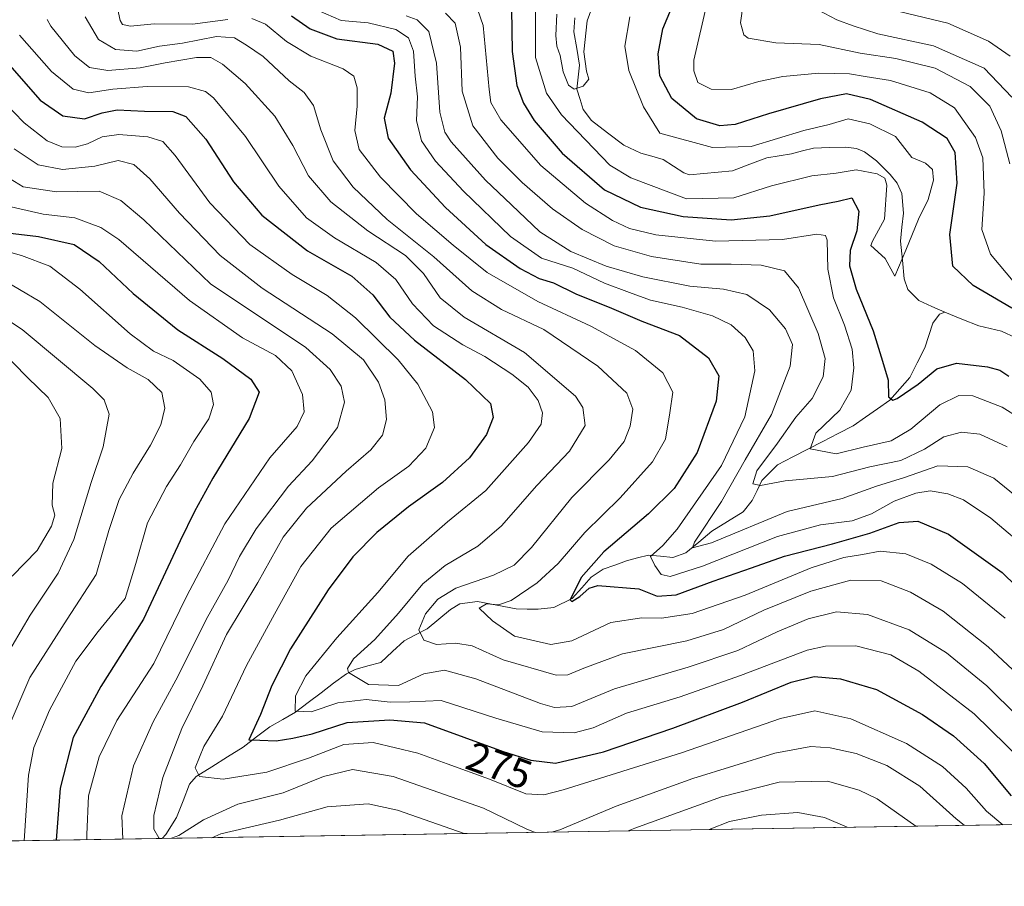
# Model space of a CAD drawing. Units: metres. Extents: x 610001 to 613425, y 4782531 to 4784900.
# Drawn here: x 611265 to 611503, y 4782540 to 4782750 of the extents above; entities that cross this region are included whole.
import ezdxf
from ezdxf.enums import TextEntityAlignment as Align

# ---------------------------------------------------------------- set-up
doc = ezdxf.new("R2010")
doc.units = ezdxf.units.M
doc.header["$MEASUREMENT"] = 0
for name, color, linetype, lineweight in [('Arbolado forestal CxS', 92, 'Continuous', 0), ('Corriente natural lineal', 142, 'Continuous', 13), ('Curva de nivel maestra', 36, 'Continuous', 30), ('Curva de nivel normal', 36, 'Continuous', 0), ('Municipio CxS', 142, 'Continuous', 0), ('Rótulo de curva de nivel directora', 19, 'Continuous', 0)]:
    doc.layers.add(name, color=color, linetype=linetype, lineweight=lineweight)
doc.styles.add('Arial', font='txt', dxfattribs={"height": 0.2})

# ---------------------------------------------------------------- blocks, each defined once
blk = doc.blocks.new('*U150')
at = {"layer": 'Arbolado forestal CxS', "color": 92, "linetype": 'Continuous', "lineweight": 0}
blk.add_polyline3d([(611519.17, 4782759.22, 259.22), (611548.57, 4782721.6, 263.48), (611599.74, 4782678.8, 268.33), (611613.24, 4782667.51, 268.38), (611683.79, 4782615.78, 274.23), (611706.13, 4782591.09, 279.58), (611723.77, 4782565.22, 289.26), (611723.77, 4782558.34, 288.66), (610592.75, 4782539.76, 562.13)], dxfattribs=at)
blk = doc.blocks.new('*U171')
at = {"layer": 'Curva de nivel normal', "color": 36, "linetype": 'Continuous', "lineweight": 0}
blk.add_polyline3d([(611265.66, 4782550.81, 305), (611266.71, 4782566.74, 305), (611267.97, 4782573.46, 305), (611271.79, 4782582.5, 305), (611278.2, 4782594.36, 305), (611283.58, 4782601.61, 305), (611290.15, 4782609.58, 305), (611292.76, 4782618.08, 305), (611295.61, 4782627.9, 305), (611300.18, 4782636.74, 305), (611303.57, 4782642.02, 305), (611306.84, 4782647.69, 305), (611310.47, 4782653.18, 305), (611311.56, 4782656.63, 305), (611311.04, 4782659.59, 305), (611308.28, 4782662.74, 305), (611301.81, 4782667.31, 305), (611297, 4782669.61, 305), (611291.39, 4782673.76, 305), (611279.19, 4782684.62, 305), (611271.87, 4782690.19, 305), (611264.97, 4782692.74, 305), (611252.09, 4782696.43, 305)], dxfattribs=at)
blk = doc.blocks.new('*U177')
at = {"layer": 'Curva de nivel normal', "color": 36, "linetype": 'Continuous', "lineweight": 0}
for points in [[(611287.44, 4782756.86, 255), (611288.91, 4782749.8, 255), (611289.54, 4782748.82, 255), (611291.42, 4782748.4, 255), (611297.22, 4782748.94, 255), (611306.53, 4782748.86, 255), (611315.06, 4782750.04, 255)], [(611320.87, 4782750.27, 255), (611324.22, 4782748.91, 255), (611329.29, 4782744.69, 255), (611335.22, 4782741.13, 255), (611343.01, 4782738.09, 255), (611345.66, 4782736.29, 255), (611346.41, 4782733.46, 255), (611346.42, 4782728.99, 255), (611345.86, 4782723.06, 255), (611346.92, 4782718.45, 255), (611352.1, 4782711.76, 255), (611360.82, 4782702.86, 255), (611369.75, 4782695.26, 255), (611377.98, 4782688.62, 255), (611390.31, 4782681.61, 255), (611403.14, 4782675.62, 255), (611414, 4782669.76, 255), (611420.58, 4782664.31, 255), (611423.02, 4782659.66, 255), (611422.33, 4782654.62, 255), (611421.24, 4782648.26, 255), (611418.1, 4782642.69, 255), (611410.27, 4782634.02, 255), (611401.7, 4782625.61, 255), (611395.22, 4782618.05, 255), (611390.14, 4782613.39, 255), (611383.84, 4782609.11, 255), (611380.72, 4782608.02, 255), (611377.79, 4782608.31, 255), (611376.08, 4782607.23, 255), (611379.32, 4782604.18, 255), (611384.58, 4782600.46, 255), (611393.46, 4782598.44, 255), (611398.54, 4782599.34, 255), (611408.03, 4782603.72, 255), (611415.52, 4782604.9, 255), (611420.28, 4782604.77, 255), (611427.74, 4782605.94, 255), (611440.6, 4782610.38, 255), (611456.6, 4782617.03, 255), (611464.56, 4782619.53, 255), (611469.06, 4782620.22, 255), (611473.38, 4782621.02, 255), (611479.6, 4782620.42, 255), (611485.74, 4782617.93, 255), (611493.33, 4782613.19, 255), (611503.68, 4782604.81, 255)]]:
    blk.add_polyline3d(points, dxfattribs=at)
blk = doc.blocks.new('*U183')
at = {"layer": 'Curva de nivel normal', "color": 36, "linetype": 'Continuous', "lineweight": 0}
blk.add_polyline3d([(611503.08, 4782554.71, 280), (611499.16, 4782557.99, 280), (611494.19, 4782563.59, 280), (611488.46, 4782568.82, 280), (611479.72, 4782574.4, 280), (611466.2, 4782580.38, 280), (611457.48, 4782582.31, 280), (611449.14, 4782580.47, 280), (611425.14, 4782572.13, 280), (611396.44, 4782563.16, 280), (611391.7, 4782561.93, 280), (611387.37, 4782562.18, 280), (611378.59, 4782565.79, 280), (611368.28, 4782569.5, 280), (611361.18, 4782572.07, 280), (611350.34, 4782574.62, 280), (611343.22, 4782574.19, 280), (611334.67, 4782570.81, 280), (611324.49, 4782567.48, 280), (611313.92, 4782565.76, 280), (611308.2, 4782566.36, 280), (611307.15, 4782568.46, 280), (611309.25, 4782573.69, 280), (611313.76, 4782581.02, 280), (611319.62, 4782593.36, 280), (611326.41, 4782605.76, 280), (611332.78, 4782617.33, 280), (611340.16, 4782626.62, 280), (611351.62, 4782636.41, 280), (611359.02, 4782641.69, 280), (611363.14, 4782646.02, 280), (611365.17, 4782651.02, 280), (611364.75, 4782654.82, 280), (611361.19, 4782661.56, 280), (611356.42, 4782667.44, 280), (611346.03, 4782677.66, 280), (611339.2, 4782683.07, 280), (611330.65, 4782688.18, 280), (611320.37, 4782695.42, 280), (611310.7, 4782705.55, 280), (611302.27, 4782717.06, 280), (611299.28, 4782720.42, 280), (611295.68, 4782721.54, 280), (611288.59, 4782722.16, 280), (611284.6, 4782721.6, 280), (611281.03, 4782719.87, 280), (611277.99, 4782719.04, 280), (611274.8, 4782719.16, 280), (611271.23, 4782720.56, 280), (611265.67, 4782724.94, 280), (611255.52, 4782735.29, 280)], dxfattribs=at)
blk = doc.blocks.new('*U184')
at = {"layer": 'Curva de nivel normal', "color": 36, "linetype": 'Continuous', "lineweight": 0}
blk.add_polyline3d([(611389.68, 4782756.59, 220), (611389.75, 4782740.83, 220), (611392.4, 4782732.12, 220), (611396, 4782726.88, 220), (611407.71, 4782714.66, 220), (611412.81, 4782711.62, 220), (611426.36, 4782706.52, 220), (611437.84, 4782706.76, 220), (611446.99, 4782709.69, 220), (611456.74, 4782712.13, 220), (611462.7, 4782712.77, 220), (611467.54, 4782713.56, 220), (611472.64, 4782712.56, 220), (611474.5, 4782711.52, 220), (611474.92, 4782709.84, 220), (611474.42, 4782701.6, 220), (611471.45, 4782696.24, 220), (611471.06, 4782695.23, 220), (611474.56, 4782692.07, 220), (611476.92, 4782687.75, 220), (611479.6, 4782694.09, 220), (611482.64, 4782701.63, 220), (611484.97, 4782706.32, 220), (611486.31, 4782711.07, 220), (611486, 4782713.66, 220), (611484.32, 4782715.18, 220), (611481, 4782716.51, 220), (611477.07, 4782721.68, 220), (611470.87, 4782724.68, 220), (611465.61, 4782725.91, 220), (611460.93, 4782724.58, 220), (611454.81, 4782723.06, 220), (611442.02, 4782719.25, 220), (611432.65, 4782719.01, 220), (611419.89, 4782722.46, 220), (611415.93, 4782728.84, 220), (611412.39, 4782737.64, 220), (611411.41, 4782743.59, 220), (611412.64, 4782750.68, 220)], dxfattribs=at)
blk = doc.blocks.new('*U202')
at = {"layer": 'Curva de nivel normal', "color": 36, "linetype": 'Continuous', "lineweight": 0}
for points in [[(611504.78, 4782715.04, 235), (611502.67, 4782723.01, 235), (611499.93, 4782728.97, 235), (611495.16, 4782733.75, 235), (611486.67, 4782738.21, 235), (611477.14, 4782740.6, 235), (611468.48, 4782741.89, 235), (611458.56, 4782743.92, 235), (611448.06, 4782744.39, 235), (611441.31, 4782745.51, 235), (611440.26, 4782746.29, 235), (611439.47, 4782749.2, 235), (611440.86, 4782759.08, 235)], [(611367.91, 4782751.56, 235), (611370.2, 4782749.14, 235), (611371.5, 4782743.34, 235), (611371.95, 4782732.65, 235), (611374.5, 4782724.24, 235), (611380.54, 4782716.41, 235), (611386.47, 4782710.46, 235), (611393.87, 4782704.09, 235), (611401.03, 4782699.07, 235), (611408.81, 4782695.12, 235), (611417.89, 4782692.55, 235), (611429.8, 4782690.7, 235), (611437.22, 4782690.71, 235), (611444.48, 4782690.4, 235), (611450.14, 4782689.07, 235), (611453.55, 4782684.96, 235), (611458.33, 4782673.89, 235), (611459.96, 4782667.76, 235), (611459.49, 4782663.36, 235), (611456.85, 4782658.08, 235), (611452.86, 4782653.54, 235), (611448.4, 4782647.24, 235), (611443.4, 4782640.54, 235), (611442.45, 4782637.41, 235), (611444.33, 4782636.98, 235), (611450.3, 4782638.08, 235), (611461.81, 4782639.15, 235), (611470.81, 4782641.48, 235), (611478.39, 4782643.05, 235), (611484.13, 4782645.78, 235), (611488.79, 4782648.8, 235), (611493.11, 4782649.92, 235), (611497.54, 4782649.42, 235), (611504.16, 4782646.37, 235)]]:
    blk.add_polyline3d(points, dxfattribs=at)
blk = doc.blocks.new('*U205')
at = {"layer": 'Curva de nivel normal', "color": 36, "linetype": 'Continuous', "lineweight": 0}
blk.add_polyline3d([(611251.19, 4782684.04, 315), (611265.13, 4782674.84, 315), (611282.29, 4782660.48, 315), (611285.05, 4782657.76, 315), (611286.26, 4782654.28, 315), (611284.8, 4782646.34, 315), (611281.88, 4782637.69, 315), (611277.69, 4782623.87, 315), (611273.89, 4782615.73, 315), (611267.07, 4782605.53, 315), (611260.53, 4782594.36, 315)], dxfattribs=at)
blk = doc.blocks.new('*U207')
at = {"layer": 'Curva de nivel normal', "color": 36, "linetype": 'Continuous', "lineweight": 0}
blk.add_polyline3d([(611514.46, 4782573.34, 265), (611499.2, 4782588.42, 265), (611489.44, 4782596.41, 265), (611480.38, 4782601.94, 265), (611470.24, 4782605.71, 265), (611462.77, 4782606.31, 265), (611455.89, 4782604.64, 265), (611448.33, 4782601.51, 265), (611438.81, 4782596.98, 265), (611426.78, 4782592.9, 265), (611408.85, 4782587.67, 265), (611398.53, 4782583.41, 265), (611394.29, 4782583.12, 265), (611390.92, 4782584.14, 265), (611375.21, 4782590.08, 265), (611367.64, 4782592.2, 265), (611362.62, 4782591.27, 265), (611356.48, 4782588.48, 265), (611349.2, 4782588.74, 265), (611344.33, 4782591.6, 265), (611344.06, 4782592.63, 265), (611345.53, 4782594.9, 265), (611350.74, 4782599.67, 265), (611356.51, 4782606.04, 265), (611362.41, 4782613.16, 265), (611367.82, 4782617.57, 265), (611375.75, 4782622.26, 265), (611381.44, 4782627.19, 265), (611390, 4782637.02, 265), (611398, 4782645.31, 265), (611401.75, 4782651.52, 265), (611401.2, 4782655.89, 265), (611399.38, 4782658.65, 265), (611387.04, 4782669.22, 265), (611372.42, 4782677.82, 265), (611366.61, 4782682.48, 265), (611362.54, 4782688.41, 265), (611358.14, 4782692.81, 265), (611349, 4782698.73, 265), (611340.05, 4782705.8, 265), (611334.6, 4782712.1, 265), (611330.84, 4782719.42, 265), (611326.43, 4782726.55, 265), (611319.3, 4782734.49, 265), (611313.8, 4782739.18, 265), (611310.9, 4782740.82, 265), (611307.49, 4782740.78, 265), (611299.82, 4782739.55, 265), (611293.82, 4782738.28, 265), (611285.92, 4782737.64, 265), (611281.53, 4782738.36, 265), (611277.9, 4782741.2, 265), (611272.14, 4782748.4, 265), (611271.25, 4782750.05, 265)], dxfattribs=at)
blk = doc.blocks.new('*U209')
at = {"layer": 'Curva de nivel normal', "color": 36, "linetype": 'Continuous', "lineweight": 0}
for points in [[(611505.28, 4782731.15, 240), (611498.56, 4782738.18, 240), (611486.28, 4782743.66, 240), (611472.81, 4782746.58, 240), (611466.8, 4782748.47, 240), (611462.79, 4782749.95, 240), (611458.25, 4782752.33, 240)], [(611358.3, 4782750.93, 240), (611361.02, 4782749.96, 240), (611363.82, 4782747.13, 240), (611365.69, 4782739.41, 240), (611366.47, 4782727.53, 240), (611367.72, 4782722.69, 240), (611369.29, 4782720.35, 240), (611377.59, 4782711.02, 240), (611383.88, 4782705.06, 240), (611390.78, 4782698.51, 240), (611398.29, 4782693.76, 240), (611406.82, 4782690.16, 240), (611415.72, 4782687.57, 240), (611427.13, 4782685.34, 240), (611435.36, 4782684.59, 240), (611440.98, 4782683.28, 240), (611446.48, 4782679.59, 240), (611450.4, 4782674.99, 240), (611452.08, 4782671.21, 240), (611451.51, 4782665.94, 240), (611447, 4782654.23, 240), (611440.55, 4782643.18, 240), (611434.88, 4782633.14, 240), (611428.27, 4782623.26, 240), (611427.84, 4782621.88, 240), (611432.39, 4782623.09, 240), (611450.81, 4782630.68, 240), (611464.14, 4782633.84, 240), (611472.48, 4782636.82, 240), (611479.28, 4782638.96, 240), (611487.37, 4782641.75, 240), (611494.62, 4782641.52, 240), (611500.91, 4782638.79, 240), (611508.65, 4782632.44, 240)]]:
    blk.add_polyline3d(points, dxfattribs=at)
blk = doc.blocks.new('*U213')
at = {"layer": 'Curva de nivel normal', "color": 36, "linetype": 'Continuous', "lineweight": 0}
for points in [[(611477.98, 4782751.96, 245), (611489.74, 4782749.14, 245), (611499.64, 4782744.76, 245), (611504.89, 4782741.11, 245)], [(611510.13, 4782620.68, 245), (611500.21, 4782629.09, 245), (611493.59, 4782633.47, 245), (611489.76, 4782634.97, 245), (611485.5, 4782635.72, 245), (611481.97, 4782635.16, 245), (611476.76, 4782633.2, 245), (611471.25, 4782630.09, 245), (611466.56, 4782628.43, 245), (611458.88, 4782627.43, 245), (611448.42, 4782624.63, 245), (611430.2, 4782617.41, 245), (611422.35, 4782614.89, 245), (611420.2, 4782615.41, 245), (611418.63, 4782617.56, 245), (611417.59, 4782619.79, 245), (611420.58, 4782622.43, 245), (611424.1, 4782626.41, 245), (611434.88, 4782641.83, 245), (611440.52, 4782653.68, 245), (611442.97, 4782664.79, 245), (611442.55, 4782669.63, 245), (611440.55, 4782672.91, 245), (611437.22, 4782675.98, 245), (611432.62, 4782678.16, 245), (611425.32, 4782680.24, 245), (611417.6, 4782681.97, 245), (611412.54, 4782683.77, 245), (611406.49, 4782686.07, 245), (611398.81, 4782689.7, 245), (611391.16, 4782692.1, 245), (611383.62, 4782697.36, 245), (611372.24, 4782708.41, 245), (611365.47, 4782715.68, 245), (611362.06, 4782720.59, 245), (611360.8, 4782725.56, 245), (611361.06, 4782731.28, 245), (611360.52, 4782736.26, 245), (611360.09, 4782742.31, 245), (611358.9, 4782745.56, 245), (611355.86, 4782747.56, 245), (611349.08, 4782749.24, 245), (611342.57, 4782749.76, 245), (611337.02, 4782752.21, 245)]]:
    blk.add_polyline3d(points, dxfattribs=at)
blk = doc.blocks.new('*U223')
at = {"layer": 'Curva de nivel normal', "color": 36, "linetype": 'Continuous', "lineweight": 0}
for points in [[(611263.19, 4782718.65, 285), (611269.01, 4782714.77, 285), (611274.97, 4782713.65, 285), (611282.77, 4782714.41, 285), (611288.48, 4782715.79, 285), (611292.22, 4782714.87, 285), (611296.15, 4782711.35, 285), (611303.33, 4782703.01, 285), (611313.22, 4782692.77, 285), (611323.43, 4782684.89, 285), (611340.38, 4782673.8, 285), (611348.01, 4782667.44, 285), (611351.59, 4782662.09, 285), (611353.12, 4782657.79, 285), (611353.56, 4782653.01, 285), (611352.55, 4782649.17, 285), (611349.75, 4782645.6, 285), (611343.81, 4782640.47, 285), (611334.18, 4782631.5, 285), (611328.49, 4782624.48, 285), (611322.37, 4782613.43, 285), (611314.71, 4782600.84, 285), (611308.99, 4782588.42, 285), (611303.9, 4782578.07, 285), (611299.33, 4782566.18, 285), (611297.08, 4782556.94, 285), (611297.09, 4782553.6, 285), (611298.33, 4782551.53, 285), (611298.76, 4782551.36, 285)], [(611393.56, 4782552.91, 285), (611395.62, 4782553.44, 285), (611409.26, 4782559.17, 285), (611427.85, 4782565.9, 285), (611447.82, 4782572.07, 285), (611456.48, 4782573.7, 285), (611461.23, 4782573.34, 285), (611467.48, 4782571.95, 285), (611474.98, 4782569.03, 285), (611482.97, 4782564.02, 285), (611491.8, 4782556.12, 285), (611493.7, 4782554.56, 285)], [(611301.36, 4782551.4, 285), (611303.17, 4782552.1, 285), (611309.12, 4782555.92, 285), (611317.49, 4782559.71, 285), (611328.49, 4782562.4, 285), (611338.26, 4782566.4, 285), (611345.32, 4782568.08, 285), (611355.2, 4782566.42, 285), (611377.12, 4782558.7, 285), (611387.47, 4782553.7, 285), (611389.62, 4782552.85, 285)]]:
    blk.add_polyline3d(points, dxfattribs=at)
blk = doc.blocks.new('*U232')
at = {"layer": 'Curva de nivel normal', "color": 36, "linetype": 'Continuous', "lineweight": 0}
blk.add_polyline3d([(611262.74, 4782615, 320), (611268.82, 4782621.18, 320), (611272.25, 4782627.15, 320), (611273.12, 4782629.79, 320), (611272.41, 4782632.2, 320), (611272.58, 4782637.54, 320), (611274.8, 4782646, 320), (611274.38, 4782653.25, 320), (611271.44, 4782658.32, 320), (611266.53, 4782663.12, 320), (611259.26, 4782670.43, 320)], dxfattribs=at)
blk = doc.blocks.new('*U236')
at = {"layer": 'Curva de nivel normal', "color": 36, "linetype": 'Continuous', "lineweight": 0}
blk.add_polyline3d([(611264.51, 4782746.24, 270), (611272.25, 4782737.41, 270), (611277.54, 4782733.1, 270), (611281.32, 4782732.23, 270), (611287.15, 4782733.1, 270), (611295.49, 4782733.77, 270), (611305.49, 4782733.73, 270), (611309.66, 4782732.55, 270), (611311.58, 4782731.03, 270), (611319.36, 4782721.68, 270), (611327.42, 4782709.63, 270), (611334.16, 4782701.9, 270), (611340.96, 4782697.06, 270), (611351.07, 4782691.1, 270), (611355.8, 4782686.98, 270), (611359.9, 4782681.08, 270), (611364.96, 4782675.68, 270), (611372.06, 4782671.1, 270), (611377.46, 4782668.24, 270), (611383.94, 4782664, 270), (611387.95, 4782660.83, 270), (611390.38, 4782657.59, 270), (611391.44, 4782654.58, 270), (611391.12, 4782651.84, 270), (611388.04, 4782647.42, 270), (611377.69, 4782635.8, 270), (611368.33, 4782628.14, 270), (611358.82, 4782619.87, 270), (611351.47, 4782611.02, 270), (611341.48, 4782600.02, 270), (611333.97, 4782590.78, 270), (611331.47, 4782585.99, 270), (611331.42, 4782582.27, 270), (611335.27, 4782582.06, 270), (611341.77, 4782584.24, 270), (611348.64, 4782585.06, 270), (611354.49, 4782584.42, 270), (611359.24, 4782584.52, 270), (611366.82, 4782584.85, 270), (611380.06, 4782580.56, 270), (611391.3, 4782577.25, 270), (611399.1, 4782576.98, 270), (611403.68, 4782578.23, 270), (611411.81, 4782581.72, 270), (611424.81, 4782585.74, 270), (611439.48, 4782590.92, 270), (611455.63, 4782597.03, 270), (611460.09, 4782598, 270), (611467.42, 4782598.08, 270), (611475.94, 4782595.89, 270), (611482.73, 4782591.95, 270), (611496.11, 4782581.62, 270), (611507.98, 4782570.01, 270)], dxfattribs=at)
blk = doc.blocks.new('*U237')
at = {"layer": 'Curva de nivel normal', "color": 36, "linetype": 'Continuous', "lineweight": 0}
for points in [[(611280.88, 4782551.06, 295), (611280.84, 4782552.29, 295), (611281.26, 4782561.67, 295), (611283.81, 4782571.18, 295), (611288.15, 4782579.96, 295), (611297.12, 4782593.84, 295), (611305.04, 4782610.02, 295), (611314.36, 4782627.69, 295), (611325.25, 4782643.71, 295), (611331.88, 4782651.27, 295), (611333.62, 4782654.84, 295), (611333.16, 4782659.03, 295), (611330.6, 4782664.8, 295), (611326.62, 4782668.49, 295), (611318.62, 4782672.82, 295), (611305.76, 4782681.9, 295), (611288.65, 4782696.63, 295), (611284.28, 4782699.54, 295), (611277.95, 4782701.92, 295), (611270.27, 4782702.82, 295), (611260.69, 4782705.02, 295)], [(611465.37, 4782554.09, 295), (611459.83, 4782556.49, 295), (611453.36, 4782557.66, 295), (611444.56, 4782557.05, 295), (611436.81, 4782555.45, 295), (611431.86, 4782553.54, 295)]]:
    blk.add_polyline3d(points, dxfattribs=at)
blk = doc.blocks.new('*U238')
at = {"layer": 'Curva de nivel normal', "color": 36, "linetype": 'Continuous', "lineweight": 0}
blk.add_polyline3d([(611280.43, 4782750.71, 260), (611283.67, 4782745.2, 260), (611287.82, 4782742.72, 260), (611292.95, 4782742.32, 260), (611298.52, 4782743.52, 260), (611304.06, 4782744.28, 260), (611312.3, 4782745.86, 260), (611316.72, 4782745.59, 260), (611319.63, 4782743.78, 260), (611323.6, 4782741.01, 260), (611329.96, 4782735.12, 260), (611333.56, 4782732.28, 260), (611335.83, 4782729.15, 260), (611337.64, 4782723.27, 260), (611340.59, 4782715.72, 260), (611345.44, 4782709.36, 260), (611353.74, 4782701.51, 260), (611365.06, 4782692.49, 260), (611374.29, 4782684.2, 260), (611381.48, 4782679.64, 260), (611391.73, 4782674.8, 260), (611404.8, 4782665.93, 260), (611411.84, 4782659.4, 260), (611413.29, 4782655.47, 260), (611412.7, 4782651.34, 260), (611411.23, 4782647.67, 260), (611407.58, 4782643.22, 260), (611398.54, 4782634.11, 260), (611388.73, 4782621.94, 260), (611384.57, 4782617.66, 260), (611379.49, 4782615.26, 260), (611370.36, 4782612.12, 260), (611366, 4782609.43, 260), (611363.04, 4782605.86, 260), (611361.42, 4782602, 260), (611362.58, 4782599.44, 260), (611365.69, 4782598.44, 260), (611370.38, 4782598.75, 260), (611374.31, 4782598.06, 260), (611381.85, 4782594.71, 260), (611394.7, 4782591.01, 260), (611397.54, 4782591.02, 260), (611401.48, 4782592.69, 260), (611410.81, 4782596.18, 260), (611426.44, 4782599.29, 260), (611435.34, 4782602.04, 260), (611445.11, 4782606.73, 260), (611456.48, 4782611.34, 260), (611466.26, 4782613.99, 260), (611473.56, 4782613.9, 260), (611480.73, 4782611.1, 260), (611488.66, 4782606.5, 260), (611499.51, 4782597.88, 260), (611519.63, 4782579.18, 260)], dxfattribs=at)
blk = doc.blocks.new('*U246')
at = {"layer": 'Curva de nivel normal', "color": 36, "linetype": 'Continuous', "lineweight": 0}
blk.add_polyline3d([(611259.53, 4782687.4, 310), (611269.42, 4782681.62, 310), (611282.82, 4782670.94, 310), (611290.62, 4782665.49, 310), (611295.71, 4782662.72, 310), (611299.01, 4782659.55, 310), (611299.79, 4782655.71, 310), (611298.79, 4782651.72, 310), (611296.33, 4782646.78, 310), (611292.06, 4782639.96, 310), (611288.69, 4782633.57, 310), (611286.16, 4782626.07, 310), (611283.1, 4782615.36, 310), (611276.04, 4782604.55, 310), (611267.01, 4782590.41, 310), (611261.56, 4782577.55, 310)], dxfattribs=at)
blk = doc.blocks.new('*U252')
at = {"layer": 'Curva de nivel normal', "color": 36, "linetype": 'Continuous', "lineweight": 0}
for points in [[(611289.56, 4782551.21, 290), (611289.35, 4782556.88, 290), (611292.16, 4782569.02, 290), (611296.97, 4782579.69, 290), (611302.93, 4782590.69, 290), (611309.81, 4782604.52, 290), (611315.18, 4782614.02, 290), (611317.93, 4782619.77, 290), (611321.97, 4782626.49, 290), (611329.82, 4782636.83, 290), (611335.49, 4782642.97, 290), (611341.64, 4782651.06, 290), (611343.41, 4782657.22, 290), (611342.53, 4782661.05, 290), (611339.92, 4782665.12, 290), (611333.96, 4782670.46, 290), (611310.82, 4782685.88, 290), (611294.71, 4782701.39, 290), (611289.07, 4782706.15, 290), (611283.82, 4782708.39, 290), (611273.49, 4782708.18, 290), (611265.44, 4782709.41, 290), (611259.01, 4782713.28, 290)], [(611481.96, 4782554.37, 290), (611472.62, 4782560.98, 290), (611468.27, 4782563.11, 290), (611460.6, 4782565.23, 290), (611448.81, 4782565.06, 290), (611434.81, 4782561.5, 290), (611413.81, 4782553.87, 290), (611412.2, 4782553.22, 290)], [(611372.45, 4782552.57, 290), (611372.37, 4782552.6, 290), (611356.21, 4782558.2, 290), (611349.15, 4782559.79, 290), (611339.13, 4782559.07, 290), (611327.61, 4782555.83, 290), (611313.35, 4782552.53, 290), (611311.21, 4782551.56, 290)]]:
    blk.add_polyline3d(points, dxfattribs=at)
blk = doc.blocks.new('*U254')
at = {"layer": 'Curva de nivel normal', "color": 36, "linetype": 'Continuous', "lineweight": 0}
for points in [[(611505.99, 4782686.05, 230), (611500.1, 4782693.12, 230), (611497.97, 4782699.1, 230), (611498.58, 4782707.87, 230), (611498.26, 4782716.46, 230), (611496.45, 4782721.4, 230), (611491.34, 4782728.59, 230), (611485.5, 4782732.25, 230), (611475.88, 4782735.19, 230), (611469.74, 4782736.18, 230), (611465.88, 4782736.88, 230), (611458.48, 4782737.01, 230), (611449.76, 4782736.18, 230), (611443.92, 4782735, 230), (611437.3, 4782733.01, 230), (611432.32, 4782733.09, 230), (611429.12, 4782734.75, 230), (611428.1, 4782737.54, 230), (611428.12, 4782740.18, 230), (611431.35, 4782754.11, 230)], [(611374.88, 4782754.6, 230), (611377.01, 4782748.58, 230), (611378.46, 4782733.01, 230), (611378.91, 4782729.93, 230), (611381.28, 4782725.7, 230), (611391.02, 4782714.57, 230), (611401.83, 4782705.45, 230), (611408.4, 4782701.27, 230), (611412.54, 4782699.3, 230), (611418.92, 4782697.8, 230), (611433.36, 4782696.24, 230), (611449.66, 4782696.65, 230), (611457.96, 4782697.94, 230), (611460.08, 4782697.59, 230), (611460.49, 4782696.48, 230), (611460.62, 4782689.5, 230), (611462.01, 4782682.54, 230), (611464.69, 4782675.84, 230), (611466.54, 4782670.08, 230), (611466.97, 4782665.56, 230), (611466.29, 4782660.08, 230), (611463.52, 4782655.28, 230), (611457.71, 4782649.66, 230), (611456.38, 4782645.84, 230), (611462.66, 4782644.68, 230), (611469.2, 4782646.29, 230), (611475.98, 4782647.79, 230), (611480.8, 4782650.68, 230), (611487.82, 4782656.58, 230), (611492.44, 4782658.83, 230), (611495.81, 4782658.74, 230), (611502.96, 4782655.99, 230), (611511.17, 4782650.78, 230)]]:
    blk.add_polyline3d(points, dxfattribs=at)
blk = doc.blocks.new('*U255')
at = {"layer": 'Curva de nivel maestra', "color": 36, "linetype": 'Continuous', "lineweight": 30}
blk.add_polyline3d([(611261.49, 4782739.56, 275), (611269.53, 4782730.49, 275), (611275.01, 4782726.62, 275), (611280.29, 4782725.92, 275), (611284.54, 4782727.42, 275), (611288.24, 4782728.1, 275), (611294.86, 4782727.76, 275), (611301.72, 4782727.73, 275), (611304.9, 4782726.47, 275), (611309.76, 4782720.96, 275), (611316.41, 4782710.61, 275), (611323.34, 4782702.54, 275), (611334.4, 4782693.94, 275), (611345.13, 4782687.78, 275), (611350.27, 4782683.26, 275), (611354.4, 4782677.81, 275), (611360.36, 4782672.27, 275), (611372.74, 4782662.7, 275), (611378.8, 4782656.85, 275), (611379.46, 4782653.49, 275), (611377.84, 4782649.36, 275), (611373.7, 4782643.69, 275), (611367.13, 4782637.73, 275), (611358.93, 4782631.82, 275), (611351.22, 4782625.6, 275), (611345.36, 4782619.66, 275), (611339.38, 4782611.66, 275), (611330.23, 4782597.37, 275), (611325.75, 4782588.48, 275), (611323.01, 4782581.45, 275), (611320.15, 4782575.27, 275), (611322.79, 4782575.24, 275), (611326.82, 4782575.04, 275), (611330.82, 4782575.72, 275), (611335.49, 4782576.72, 275), (611343.99, 4782579.5, 275), (611354.34, 4782580.16, 275), (611362.82, 4782579.41, 275), (611381.87, 4782572.45, 275), (611388.57, 4782570.35, 275), (611394.57, 4782569.62, 275), (611406.2, 4782572.42, 275), (611423.06, 4782578.1, 275), (611439.93, 4782584.42, 275), (611451.72, 4782589.29, 275), (611457.32, 4782590.66, 275), (611463.71, 4782590.12, 275), (611472.42, 4782587.5, 275), (611483.6, 4782581.46, 275), (611491.16, 4782576.26, 275), (611498.54, 4782569.54, 275), (611505.13, 4782561.74, 275)], dxfattribs=at)
blk = doc.blocks.new('*U265')
at = {"layer": 'Curva de nivel maestra', "color": 36, "linetype": 'Continuous', "lineweight": 30}
blk.add_polyline3d([(611261.58, 4782698.24, 300), (611269.16, 4782697.4, 300), (611277.75, 4782695.43, 300), (611283.88, 4782691.33, 300), (611292.06, 4782683.53, 300), (611302.93, 4782674.73, 300), (611313.86, 4782667.83, 300), (611320.61, 4782662.81, 300), (611322.66, 4782659.66, 300), (611320.22, 4782653.25, 300), (611311.4, 4782638.78, 300), (611307, 4782630.64, 300), (611303.49, 4782623.6, 300), (611294.59, 4782604.54, 300), (611284.26, 4782588.26, 300), (611277.52, 4782575.89, 300), (611274.39, 4782563.58, 300), (611273.4, 4782550.94, 300)], dxfattribs=at)
blk = doc.blocks.new('*U266')
at = {"layer": 'Curva de nivel maestra', "color": 36, "linetype": 'Continuous', "lineweight": 30}
blk.add_polyline3d([(611330.49, 4782750.94, 250), (611335.05, 4782747.76, 250), (611341.48, 4782745.33, 250), (611351.48, 4782744, 250), (611355.12, 4782742.31, 250), (611355.54, 4782739.4, 250), (611354.58, 4782732.17, 250), (611353.02, 4782726.07, 250), (611354, 4782721.24, 250), (611359.37, 4782713.57, 250), (611367.88, 4782704.41, 250), (611377.7, 4782695.45, 250), (611386.01, 4782689.59, 250), (611390.64, 4782687.23, 250), (611394.09, 4782686.18, 250), (611399.52, 4782683.44, 250), (611408.12, 4782679.99, 250), (611415.54, 4782676.81, 250), (611424.68, 4782673.4, 250), (611431.69, 4782667.95, 250), (611434.18, 4782663.59, 250), (611433.54, 4782657.43, 250), (611428.94, 4782644.96, 250), (611423.37, 4782636.29, 250), (611417.15, 4782630.1, 250), (611406.3, 4782620.88, 250), (611400.76, 4782614.69, 250), (611398.13, 4782609.26, 250), (611398.52, 4782608.83, 250), (611400.49, 4782610.03, 250), (611402.73, 4782612.11, 250), (611404.81, 4782612.76, 250), (611414.82, 4782611.88, 250), (611419.21, 4782610.13, 250), (611423.85, 4782610.46, 250), (611432.82, 4782613.81, 250), (611442.14, 4782616.98, 250), (611450.14, 4782619.88, 250), (611461.81, 4782622.8, 250), (611470.81, 4782625.39, 250), (611477.98, 4782628.02, 250), (611482.51, 4782628.3, 250), (611489.94, 4782625.2, 250), (611502.95, 4782615.89, 250), (611519.76, 4782599.47, 250)], dxfattribs=at)

msp = doc.modelspace()

# ---------------------------------------------------------------- linework, layer by layer
at = {"layer": 'Arbolado forestal CxS', "color": 92, "linetype": 'Continuous', "lineweight": 0}
msp.add_polyline3d([(611723.77, 4782558.34, 288.66), (610592.75, 4782539.76, 562.13)], dxfattribs=at)
at = {"layer": 'Corriente natural lineal', "color": 142, "linetype": 'Continuous', "lineweight": 13}
for points in [[(611489, 4782679, 220.38), (611485.85, 4782680.43, 220.51), (611482.69, 4782681.86, 220.35), (611480.05, 4782684.53, 220.15), (611479.19, 4782687.09, 220.29), (611478.73, 4782691.66, 219.84), (611478.27, 4782696.23, 219.24), (611478.63, 4782699.66, 219.02), (611478.99, 4782703.08, 218.91), (611478.6, 4782707.85, 219.08), (611477.47, 4782710.29, 219.28), (611475.76, 4782712.44, 219.72), (611472.44, 4782715.76, 220.06), (611469.54, 4782717.95, 218.93), (611467.56, 4782718.71, 218.17), (611465.01, 4782719.05, 217.83), (611461.07, 4782718.95, 217.55), (611457.13, 4782718.84, 217.52), (611454.48, 4782718.16, 217.91), (611451.83, 4782717.47, 218.56), (611448.85, 4782716.98, 218.49), (611445.87, 4782716.5, 218.33), (611441.68, 4782714.91, 218.07), (611437.49, 4782713.31, 217.19), (611434.02, 4782712.99, 217.15), (611430.55, 4782712.67, 217.52), (611427.08, 4782712.35, 218.53), (611425.68, 4782712.86, 219.1), (611423.16, 4782714.48, 219.89), (611420.65, 4782716.1, 219.86), (611417.95, 4782716.84, 218.99), (611415.24, 4782717.59, 217.91), (611411.17, 4782719.5, 216.45), (611407.22, 4782722.5, 217.61), (611403.27, 4782725.5, 217.74), (611401.27, 4782728.18, 216.82), (611400.53, 4782730.63, 216.13), (611399.78, 4782733.09, 215.3), (611400.09, 4782736.03, 214.88), (611400.39, 4782738.97, 214.66), (611399.72, 4782743.01, 214.79), (611399.04, 4782747.05, 214.48), (611399.28, 4782750.43, 214.49)], [(611299.12, 4782551.36, 285.04), (611300.02, 4782552.35, 283.87), (611302.64, 4782556.45, 282.44), (611304.19, 4782560.51, 282), (611305.74, 4782564.57, 280.98), (611307.36, 4782566.4, 279.94), (611311.17, 4782568.77, 276.46), (611314.97, 4782571.14, 276.75), (611318.77, 4782573.51, 275.77), (611322, 4782575.98, 275.37), (611325.23, 4782578.44, 273.13), (611328.37, 4782580.24, 271.88), (611331.51, 4782582.04, 269.97), (611334.59, 4782584.37, 269.14), (611337.67, 4782586.69, 268.17), (611340.74, 4782589.01, 266.75), (611343.82, 4782591.34, 265.46), (611345.93, 4782592.39, 264.09), (611349.04, 4782593.22, 262.47), (611352.16, 4782594.04, 261.81), (611354.99, 4782596.68, 262.42), (611357.82, 4782599.31, 261.89), (611360.63, 4782600.77, 260.5), (611363.43, 4782602.22, 258.97), (611366.25, 4782604.55, 257.65), (611369.06, 4782606.89, 257.69), (611371.32, 4782608.27, 256.71), (611375.61, 4782608.88, 255.41), (611380.33, 4782607.97, 254.69), (611385.06, 4782607.06, 253.7), (611387.7, 4782607.01, 252.96), (611390.35, 4782606.96, 252.09), (611394.16, 4782607.4, 251.01), (611398.64, 4782609.56, 250.34), (611400.94, 4782612.15, 249.6), (611403.23, 4782614.75, 249.59), (611406.15, 4782616.67, 249.74), (611408.97, 4782617.7, 248.87), (611411.78, 4782618.73, 247.67), (611414.47, 4782619.41, 246.16), (611417.15, 4782620.09, 244.9), (611420.07, 4782619.82, 243.45), (611423, 4782619.54, 242.3), (611426.22, 4782620.65, 241.5), (611429.38, 4782623.26, 240.42), (611432.53, 4782625.87, 239.65), (611436.33, 4782628.24, 236.79), (611440.13, 4782630.61, 237.74), (611442.27, 4782633.32, 237.11), (611443.46, 4782635.76, 235.99), (611444.65, 4782638.21, 234.45), (611446.55, 4782640.11, 234.14), (611448.45, 4782642.01, 234.34), (611452.12, 4782643.9, 233.33), (611455.79, 4782645.8, 231.13), (611459.46, 4782647.69, 229.47), (611463.14, 4782649.58, 229.11), (611466.81, 4782651.48, 228.35), (611469.77, 4782653.55, 226.61), (611472.73, 4782655.62, 225.97), (611475.69, 4782657.7, 225.31), (611478.12, 4782660.43, 224.8), (611480.55, 4782663.16, 224.21), (611482.35, 4782666.78, 223.35), (611484.15, 4782670.41, 222.54), (611485.12, 4782673.37, 221.48), (611486.09, 4782676.33, 220.74), (611487.77, 4782678.53, 220.28), (611489, 4782679, 220.38)], [(611506.28, 4782672.82, 221.37), (611502.78, 4782674.43, 222.28), (611500.03, 4782675.06, 222.51), (611497.28, 4782675.68, 222.34), (611493.14, 4782677.34, 221.08), (611489, 4782679, 220.38)]]:
    msp.add_polyline3d(points, dxfattribs=at)
at = {"layer": 'Curva de nivel maestra', "color": 36, "linetype": 'Continuous', "lineweight": 30}
for points in [[(611505.3, 4782680.04, 225), (611495.9, 4782685.52, 225), (611491.01, 4782690.17, 225), (611490.27, 4782697.9, 225), (611492.02, 4782710.29, 225), (611491.54, 4782717.76, 225), (611489.61, 4782721.14, 225), (611483.54, 4782725.09, 225), (611471.03, 4782730.62, 225), (611465.18, 4782732.01, 225), (611458.9, 4782730.77, 225), (611446.22, 4782727.17, 225), (611438.15, 4782724.55, 225), (611434.42, 4782724.2, 225), (611428.74, 4782725.92, 225), (611422.76, 4782730.87, 225), (611419.9, 4782736.34, 225), (611419.51, 4782741.69, 225), (611420.64, 4782747.75, 225), (611424.81, 4782757.84, 225)], [(611383.93, 4782752.54, 225), (611384.06, 4782742.28, 225), (611385.22, 4782733.98, 225), (611386.82, 4782729.73, 225), (611389.36, 4782725.51, 225), (611396.16, 4782717.62, 225), (611406.42, 4782708.74, 225), (611415.2, 4782704.5, 225), (611425.58, 4782702.23, 225), (611437.22, 4782701.44, 225), (611446.55, 4782702.43, 225), (611458.52, 4782705.05, 225), (611463.16, 4782705.97, 225), (611466.5, 4782706.74, 225), (611468.17, 4782703.56, 225), (611467.65, 4782698.76, 225), (611466.06, 4782694.02, 225), (611465.88, 4782690.3, 225), (611467.55, 4782684.59, 225), (611471.66, 4782674.54, 225), (611473.87, 4782667.16, 225), (611475.3, 4782662.5, 225), (611475.37, 4782658.46, 225), (611476.4, 4782657.69, 225), (611477.49, 4782658.08, 225), (611482.55, 4782661.54, 225), (611487.1, 4782665.25, 225), (611491.88, 4782666.66, 225), (611499.39, 4782665.78, 225), (611502.4, 4782664.93, 225), (611504.6, 4782663.48, 225)]]:
    msp.add_polyline3d(points, dxfattribs=at)
at = {"layer": 'Curva de nivel normal', "color": 36, "linetype": 'Continuous', "lineweight": 0}
msp.add_polyline3d([(611394.92, 4782751.3, 215), (611394.61, 4782746.16, 215), (611394.89, 4782743.59, 215), (611395.73, 4782741.25, 215), (611396.46, 4782737.33, 215), (611397.7, 4782734.12, 215), (611399.06, 4782733.12, 215), (611401.25, 4782733.87, 215), (611402.69, 4782735.55, 215), (611402.08, 4782737.49, 215), (611401.43, 4782742.22, 215), (611402.25, 4782749.68, 215), (611405.37, 4782758.35, 215)], dxfattribs=at)
at = {"layer": 'Municipio CxS', "color": 142, "linetype": 'Continuous', "lineweight": 0}
msp.add_polyline3d([(611507.41, 4782554.78, 277.36), (611502.42, 4782554.7, 279.91), (611497.43, 4782554.62, 282.68), (611492.43, 4782554.54, 285.62), (611487.44, 4782554.46, 287.74), (611482.44, 4782554.37, 289.96), (611477.45, 4782554.29, 291.79), (611472.46, 4782554.21, 293.06), (611467.46, 4782554.13, 294.39), (611462.47, 4782554.05, 295.7), (611457.47, 4782553.96, 296.67), (611452.48, 4782553.88, 296.71), (611447.48, 4782553.8, 296.53), (611442.49, 4782553.72, 296.71), (611437.5, 4782553.64, 296.44), (611432.5, 4782553.55, 295.08), (611427.51, 4782553.47, 293.89), (611422.51, 4782553.39, 292.95), (611417.52, 4782553.31, 291.58), (611412.52, 4782553.23, 289.77), (611407.53, 4782553.14, 288.89), (611402.54, 4782553.06, 287.83), (611397.54, 4782552.98, 285.66), (611392.55, 4782552.9, 284.15), (611387.55, 4782552.82, 285.5), (611382.56, 4782552.73, 287.05), (611377.56, 4782552.65, 288.56), (611372.57, 4782552.57, 290.02), (611367.58, 4782552.49, 291.6), (611362.58, 4782552.41, 292.82), (611357.59, 4782552.32, 293.5), (611352.59, 4782552.24, 294.08), (611347.6, 4782552.16, 295.25), (611342.6, 4782552.08, 296.03), (611337.61, 4782552, 295.72), (611332.62, 4782551.91, 294.24), (611327.62, 4782551.83, 292.98), (611322.63, 4782551.75, 292.83), (611317.63, 4782551.67, 292.71), (611312.64, 4782551.59, 291.63), (611307.65, 4782551.5, 288.79), (611302.65, 4782551.42, 285.21), (611297.66, 4782551.34, 285.44), (611292.66, 4782551.26, 288.16), (611287.67, 4782551.18, 290.54), (611282.67, 4782551.09, 293.11), (611277.68, 4782551.01, 297.33), (611272.69, 4782550.93, 300.37), (611267.69, 4782550.85, 303.47), (611262.7, 4782550.77, 306.81)], dxfattribs=at)

# ---------------------------------------------------------------- block references
at = {"layer": 'Arbolado forestal CxS', "color": 92, "linetype": 'Continuous', "lineweight": 0}
msp.add_blockref('*U150', (0, 0), dxfattribs=at)
at = {"layer": 'Curva de nivel maestra', "color": 36, "linetype": 'Continuous', "lineweight": 30}
for name in ['*U265', '*U255', '*U266']:
    msp.add_blockref(name, (0, 0), dxfattribs=at)
at = {"layer": 'Curva de nivel normal', "color": 36, "linetype": 'Continuous', "lineweight": 0}
for name in ['*U232', '*U205', '*U246', '*U171', '*U237', '*U252', '*U223', '*U183', '*U236', '*U207', '*U238', '*U213', '*U209', '*U202', '*U254', '*U184', '*U177']:
    msp.add_blockref(name, (0, 0), dxfattribs=at)

# ---------------------------------------------------------------- texts
at = {"layer": 'Rótulo de curva de nivel directora', "color": 19, "linetype": 'Continuous', "lineweight": 0, "style": 'Arial'}
msp.add_text('275', height=7, rotation=-20.0698, dxfattribs=at).set_placement((611380.92, 4782569.04), align=Align.MIDDLE_CENTER)

doc.saveas('drawing.dxf')
